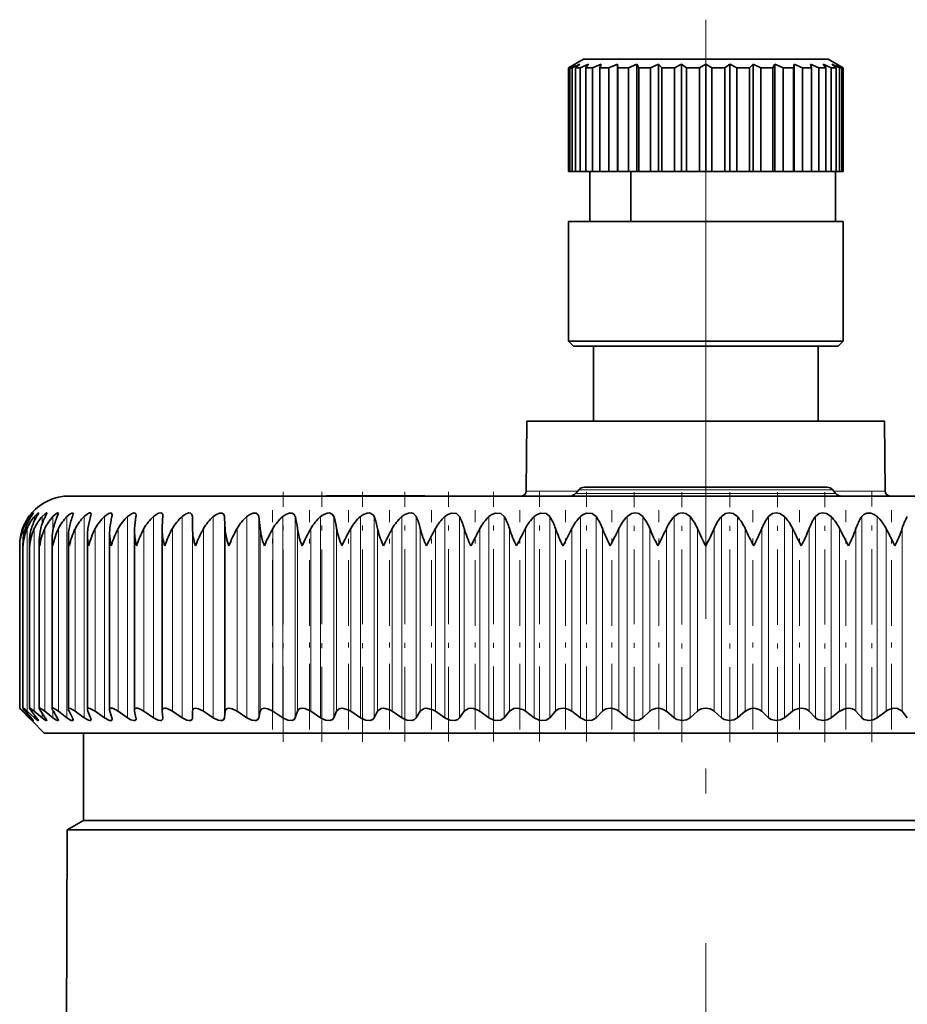
# Model space of a CAD drawing. Extents: x 0 to 210, y 0 to 297.
# Drawn here: x 156 to 173, y 193 to 213 of the extents above; entities that cross this region are included whole.
import ezdxf

# ---------------------------------------------------------------- set-up
doc = ezdxf.new("R2010")
doc.units = 0
doc.linetypes.add('DASHDOT', pattern=[18.5, 12, -3, 0.5, -3])

msp = doc.modelspace()

# ---------------------------------------------------------------- linework, layer by layer
at = {"color": 7, "linetype": 'DASHDOT', "lineweight": 13}
msp.add_line((169.283, 213.019), (169.283, 176.524), dxfattribs=at)
at = {"color": 7, "lineweight": 35}
for p, q in [((166.833, 212.228), (166.533, 212.055)), ((167.133, 212.228), (166.833, 212.228)), ((171.733, 212.228), (167.133, 212.228)), ((171.733, 212.228), (172.033, 212.055)), ((166.536, 212.055), (166.533, 212.055)), ((166.533, 209.978), (166.533, 212.055)), ((166.669, 212.127), (166.536, 212.055)), ((166.536, 209.978), (166.536, 212.055)), ((166.669, 212.127), (166.559, 212.055)), ((166.559, 209.978), (166.559, 212.055)), ((166.607, 212.055), (166.559, 212.055)), ((166.758, 212.127), (166.607, 212.055)), ((166.607, 212.055), (166.607, 209.978)), ((166.758, 212.127), (166.674, 212.055)), ((166.674, 209.978), (166.674, 212.055)), ((166.769, 212.055), (166.674, 212.055)), ((166.933, 212.127), (166.769, 212.055)), ((166.769, 209.978), (166.769, 212.055)), ((166.886, 212.066), (166.878, 212.055)), ((166.878, 209.978), (166.878, 212.055)), ((167.017, 212.055), (166.878, 212.055)), ((166.933, 212.127), (166.886, 212.066)), ((167.188, 212.127), (167.017, 212.055)), ((167.017, 209.978), (167.017, 212.055)), ((167.188, 212.127), (167.164, 212.055)), ((167.164, 209.978), (167.164, 212.055)), ((167.342, 212.055), (167.164, 212.055)), ((167.514, 212.127), (167.342, 212.055)), ((167.342, 209.978), (167.342, 212.055)), ((167.514, 212.127), (167.522, 212.055)), ((167.514, 212.127), (167.514, 209.978)), ((167.522, 209.978), (167.522, 212.055)), ((167.733, 212.055), (167.522, 212.055)), ((167.901, 212.127), (167.733, 212.055)), ((167.733, 209.978), (167.733, 212.055)), ((167.901, 212.127), (167.941, 212.055)), ((167.901, 212.127), (167.901, 209.978)), ((167.941, 209.978), (167.941, 212.055)), ((168.176, 212.055), (167.941, 212.055)), ((168.335, 212.127), (168.176, 212.055)), ((168.176, 209.978), (168.176, 212.055)), ((168.335, 212.127), (168.404, 212.055)), ((168.335, 212.127), (168.335, 209.978)), ((168.404, 209.978), (168.404, 212.055)), ((168.658, 212.055), (168.404, 212.055)), ((168.8, 212.127), (168.658, 212.055)), ((168.658, 209.978), (168.658, 212.055)), ((168.8, 212.127), (168.898, 212.055)), ((168.8, 212.127), (168.8, 209.978)), ((168.898, 209.978), (168.898, 212.055)), ((169.161, 212.055), (168.898, 212.055)), ((169.283, 212.127), (169.161, 212.055)), ((169.161, 209.978), (169.161, 212.055)), ((169.283, 212.127), (169.405, 212.055)), ((169.283, 212.127), (169.283, 209.978)), ((169.405, 209.978), (169.405, 212.055)), ((169.667, 212.055), (169.405, 212.055)), ((169.765, 212.127), (169.667, 212.055)), ((169.667, 209.978), (169.667, 212.055)), ((169.765, 212.127), (169.908, 212.055)), ((169.765, 212.127), (169.765, 209.978)), ((169.908, 209.978), (169.908, 212.055)), ((170.161, 212.055), (169.908, 212.055)), ((170.231, 212.127), (170.161, 212.055)), ((170.161, 209.978), (170.161, 212.055)), ((170.231, 212.127), (170.389, 212.055)), ((170.231, 212.127), (170.231, 209.978)), ((170.389, 209.978), (170.389, 212.055)), ((170.625, 212.055), (170.389, 212.055)), ((170.665, 212.127), (170.625, 212.055)), ((170.625, 209.978), (170.625, 212.055)), ((170.665, 212.127), (170.833, 212.055)), ((170.665, 212.127), (170.665, 209.978)), ((170.833, 209.978), (170.833, 212.055)), ((171.043, 212.055), (170.833, 212.055)), ((171.051, 212.127), (171.043, 212.055)), ((171.043, 209.978), (171.043, 212.055)), ((171.051, 212.127), (171.224, 212.055)), ((171.051, 212.127), (171.051, 209.978)), ((171.224, 209.978), (171.224, 212.055)), ((171.402, 212.055), (171.224, 212.055)), ((171.378, 212.127), (171.549, 212.055)), ((171.378, 212.127), (171.402, 212.055)), ((171.402, 209.978), (171.402, 212.055)), ((171.549, 209.978), (171.549, 212.055)), ((171.688, 212.055), (171.549, 212.055)), ((171.633, 212.127), (171.797, 212.055)), ((171.633, 212.127), (171.688, 212.055)), ((171.688, 209.978), (171.688, 212.055)), ((171.797, 209.978), (171.797, 212.055)), ((171.892, 212.055), (171.797, 212.055)), ((171.808, 212.127), (171.959, 212.055)), ((171.808, 212.127), (171.892, 212.055)), ((171.892, 209.978), (171.892, 212.055)), ((171.897, 212.127), (172.03, 212.055)), ((171.897, 212.127), (172.007, 212.055)), ((171.959, 209.978), (171.959, 212.055)), ((172.007, 212.055), (171.959, 212.055)), ((172.007, 209.978), (172.007, 212.055)), ((172.03, 209.978), (172.03, 212.055)), ((172.033, 212.055), (172.03, 212.055)), ((172.033, 209.978), (172.033, 212.055)), ((166.536, 209.978), (166.533, 209.978)), ((166.559, 209.978), (166.536, 209.978)), ((166.607, 209.978), (166.559, 209.978)), ((166.674, 209.978), (166.607, 209.978)), ((166.769, 209.978), (166.674, 209.978)), ((166.878, 209.978), (166.769, 209.978)), ((167.017, 209.978), (166.878, 209.978)), ((166.958, 209.978), (166.958, 208.978)), ((167.164, 209.978), (167.017, 209.978)), ((167.342, 209.978), (167.164, 209.978)), ((167.514, 209.978), (167.342, 209.978)), ((167.514, 209.978), (167.522, 209.978)), ((167.733, 209.978), (167.522, 209.978)), ((167.901, 209.978), (167.733, 209.978)), ((167.783, 208.978), (167.783, 209.978)), ((167.901, 209.978), (167.941, 209.978)), ((168.176, 209.978), (167.941, 209.978)), ((168.335, 209.978), (168.176, 209.978)), ((168.335, 209.978), (168.404, 209.978)), ((168.658, 209.978), (168.404, 209.978)), ((168.8, 209.978), (168.658, 209.978)), ((168.8, 209.978), (168.898, 209.978)), ((169.161, 209.978), (168.898, 209.978)), ((169.283, 209.978), (169.161, 209.978)), ((169.283, 209.978), (169.405, 209.978)), ((169.667, 209.978), (169.405, 209.978)), ((169.765, 209.978), (169.667, 209.978)), ((169.765, 209.978), (169.908, 209.978)), ((170.161, 209.978), (169.908, 209.978)), ((170.231, 209.978), (170.161, 209.978)), ((170.231, 209.978), (170.389, 209.978)), ((170.625, 209.978), (170.389, 209.978)), ((170.665, 209.978), (170.625, 209.978)), ((170.665, 209.978), (170.833, 209.978)), ((171.043, 209.978), (170.833, 209.978)), ((171.051, 209.978), (171.043, 209.978)), ((171.051, 209.978), (171.224, 209.978)), ((171.402, 209.978), (171.224, 209.978)), ((171.402, 209.978), (171.549, 209.978)), ((171.688, 209.978), (171.549, 209.978)), ((171.688, 209.978), (171.797, 209.978)), ((171.892, 209.978), (171.797, 209.978)), ((171.883, 208.978), (171.883, 209.978)), ((171.892, 209.978), (171.959, 209.978)), ((172.007, 209.978), (171.959, 209.978)), ((172.007, 209.978), (172.03, 209.978)), ((172.033, 209.978), (172.03, 209.978)), ((166.869, 208.978), (166.533, 208.978)), ((166.533, 206.578), (166.533, 208.978)), ((172.033, 208.978), (166.869, 208.978)), ((172.033, 206.578), (172.033, 208.978)), ((166.869, 206.578), (166.533, 206.578)), ((166.633, 206.478), (166.533, 206.578)), ((172.033, 206.578), (166.869, 206.578)), ((171.933, 206.478), (172.033, 206.578)), ((166.957, 206.478), (166.633, 206.478)), ((171.933, 206.478), (166.957, 206.478)), ((167.033, 206.478), (167.033, 204.978)), ((171.533, 206.478), (171.533, 204.978)), ((165.701, 204.978), (165.689, 203.577)), ((165.701, 204.978), (167.566, 204.978)), ((167.566, 204.978), (172.864, 204.978)), ((172.864, 204.978), (172.877, 203.577)), ((166.738, 203.599), (166.681, 203.531)), ((171.713, 203.653), (166.853, 203.653)), ((171.713, 203.653), (170.978, 203.653)), ((171.828, 203.599), (171.885, 203.531)), ((156.533, 203.478), (163.17, 203.478)), ((161.685, 203.478), (161.685, 203.483)), ((163.656, 203.483), (161.685, 203.483)), ((163.17, 203.478), (182.033, 203.478)), ((163.656, 203.478), (163.656, 203.483)), ((158.408, 203.066), (158.409, 203.08)), ((159, 202.826), (159, 203.066)), ((157.841, 199.186), (157.841, 202.765)), ((158.395, 202.796), (158.395, 202.826)), ((158.395, 199.176), (158.395, 202.796)), ((162.716, 202.799), (162.71, 202.826)), ((166.424, 202.478), (166.6, 202.826)), ((172.142, 202.478), (171.965, 202.826)), ((155.738, 199.224), (155.738, 202.564)), ((155.934, 199.22), (155.934, 202.598)), ((156.194, 199.216), (156.194, 202.632)), ((156.516, 199.21), (156.516, 202.666)), ((156.899, 199.203), (156.899, 202.699)), ((157.341, 199.195), (157.341, 202.732)), ((155.541, 202.478), (155.541, 202.495)), ((155.541, 199.228), (155.541, 202.495)), ((155.608, 202.478), (155.607, 202.53)), ((155.607, 199.226), (155.607, 202.53)), ((155.608, 199.228), (155.607, 199.226)), ((155.725, 199.037), (155.599, 199.165)), ((155.725, 199.037), (155.599, 199.165)), ((155.747, 199.037), (155.611, 199.165)), ((155.769, 199.037), (155.654, 199.165)), ((155.835, 199.037), (155.689, 199.165)), ((155.725, 199.037), (155.783, 198.978)), ((155.783, 198.978), (155.725, 199.037)), ((155.879, 199.037), (155.775, 199.165)), ((155.988, 199.037), (155.833, 199.165)), ((156.054, 199.037), (155.963, 199.165)), ((156.206, 199.037), (156.043, 199.165)), ((156.294, 199.037), (156.215, 199.165)), ((156.488, 199.037), (156.318, 199.165)), ((156.597, 199.037), (156.531, 199.165)), ((156.832, 199.037), (156.655, 199.165)), ((156.962, 199.037), (156.909, 199.165)), ((157.237, 199.037), (157.055, 199.165)), ((157.387, 199.037), (157.347, 199.165)), ((157.7, 199.037), (157.513, 199.165)), ((157.87, 199.037), (157.843, 199.165)), ((158.22, 199.037), (158.03, 199.165)), ((158.395, 199.176), (158.395, 199.165)), ((158.408, 199.037), (158.395, 199.165)), ((158.408, 199.037), (158.409, 199.026)), ((158.794, 199.037), (158.6, 199.165)), ((159, 199.037), (159, 199.165)), ((159.419, 199.037), (159.223, 199.165)), ((159.641, 199.037), (159.656, 199.165)), ((160.092, 199.037), (159.895, 199.165)), ((160.33, 199.037), (160.358, 199.165)), ((160.81, 199.037), (160.613, 199.165)), ((161.062, 199.037), (161.103, 199.165)), ((161.569, 199.037), (161.373, 199.165)), ((161.834, 199.037), (161.889, 199.165)), ((162.365, 199.037), (162.171, 199.165)), ((162.642, 199.037), (162.71, 199.165)), ((163.196, 199.037), (163.005, 199.165)), ((163.483, 199.037), (163.564, 199.165)), ((164.056, 199.037), (163.868, 199.165)), ((164.352, 199.037), (164.445, 199.165)), ((164.941, 199.037), (164.758, 199.165)), ((165.245, 199.037), (165.35, 199.165)), ((165.848, 199.037), (165.671, 199.165)), ((166.158, 199.037), (166.274, 199.165)), ((166.771, 199.037), (166.6, 199.165)), ((167.086, 199.037), (167.213, 199.165)), ((167.706, 199.037), (167.543, 199.165)), ((168.025, 199.037), (168.162, 199.165)), ((168.65, 199.037), (168.494, 199.165)), ((168.97, 199.037), (169.116, 199.165)), ((169.596, 199.037), (169.449, 199.165)), ((169.916, 199.037), (170.071, 199.165)), ((170.541, 199.037), (170.404, 199.165)), ((170.859, 199.037), (171.023, 199.165)), ((171.48, 199.037), (171.353, 199.165)), ((171.795, 199.037), (171.965, 199.165)), ((172.407, 199.037), (172.291, 199.165)), ((172.718, 199.037), (172.895, 199.165)), ((173.32, 199.037), (173.215, 199.165)), ((156.033, 198.728), (155.783, 198.978)), ((156.033, 198.728), (169.283, 198.728)), ((156.82, 196.978), (156.82, 198.728)), ((169.283, 198.728), (182.533, 198.728)), ((156.82, 196.978), (156.495, 196.79)), ((156.892, 196.978), (156.82, 196.978)), ((181.745, 196.978), (156.892, 196.978)), ((156.495, 196.79), (156.42, 179.693)), ((156.568, 196.79), (156.495, 196.79)), ((156.568, 196.79), (170.652, 196.79)), ((182.071, 196.79), (170.652, 196.79))]:
    msp.add_line(p, q, dxfattribs=at)
at = {"color": 7, "linetype": 'DASHDOT', "lineweight": 13, "ltscale": 0.005204}
msp.add_line((169.283, 212.245), (169.283, 212.037), dxfattribs=at)
at = {"color": 7, "linetype": 'DASHDOT', "lineweight": 13, "ltscale": 0.125068}
for p, q in [((160.817, 198.557), (160.817, 203.56)), ((161.594, 198.557), (161.594, 203.56))]:
    msp.add_line(p, q, dxfattribs=at)
at = {"color": 7, "linetype": 'DASHDOT', "lineweight": 13, "ltscale": 0.125069}
for p, q in [((162.408, 198.557), (162.408, 203.56)), ((163.255, 198.558), (163.255, 203.56)), ((164.132, 198.558), (164.132, 203.56))]:
    msp.add_line(p, q, dxfattribs=at)
at = {"color": 7, "linetype": 'DASHDOT', "lineweight": 13, "ltscale": 0.124976}
for p, q in [((165.034, 198.561), (165.034, 203.56)), ((165.956, 198.561), (165.956, 203.56)), ((166.895, 198.561), (166.895, 203.56))]:
    msp.add_line(p, q, dxfattribs=at)
at = {"color": 7, "lineweight": 13}
for p, q in [((165.689, 203.577), (166.719, 203.577)), ((171.828, 203.599), (166.738, 203.599)), ((171.858, 203.577), (172.877, 203.577)), ((166.681, 203.531), (171.885, 203.531)), ((155.747, 203.03), (155.747, 203.066)), ((155.835, 202.981), (155.835, 203.066)), ((155.988, 202.91), (155.988, 203.066)), ((156.206, 202.781), (156.206, 203.066)), ((156.488, 199.037), (156.488, 203.066)), ((156.832, 199.037), (156.832, 203.066)), ((157.237, 199.037), (157.237, 203.066)), ((157.7, 199.037), (157.7, 203.066)), ((158.22, 199.037), (158.22, 203.066)), ((158.794, 199.037), (158.794, 203.066)), ((159, 199.037), (159, 203.066)), ((159.419, 199.037), (159.419, 203.066)), ((159.641, 199.037), (159.641, 203.066)), ((160.092, 199.037), (160.092, 203.066)), ((160.33, 199.037), (160.33, 203.066)), ((160.81, 199.037), (160.81, 203.066)), ((161.062, 199.037), (161.062, 203.066)), ((161.569, 199.037), (161.569, 203.066)), ((161.834, 199.037), (161.834, 203.066)), ((162.365, 199.037), (162.365, 203.066)), ((162.642, 199.037), (162.642, 203.066)), ((163.196, 199.037), (163.196, 203.066)), ((163.483, 199.037), (163.483, 203.066)), ((164.056, 199.037), (164.056, 203.066)), ((164.352, 199.037), (164.352, 203.066)), ((164.941, 199.037), (164.941, 203.066)), ((165.245, 199.037), (165.245, 203.066)), ((165.848, 199.037), (165.848, 203.066)), ((166.158, 199.037), (166.158, 203.066)), ((166.771, 199.037), (166.771, 203.066)), ((167.086, 199.037), (167.086, 203.066)), ((167.706, 199.037), (167.706, 203.066)), ((168.025, 199.037), (168.025, 203.066)), ((168.65, 199.037), (168.65, 203.066)), ((168.97, 199.037), (168.97, 203.066)), ((169.596, 199.037), (169.596, 203.066)), ((169.916, 199.037), (169.916, 203.066)), ((170.541, 199.037), (170.541, 203.066)), ((170.859, 199.037), (170.859, 203.066)), ((171.48, 199.037), (171.48, 203.066)), ((171.795, 199.037), (171.795, 203.066)), ((172.407, 199.037), (172.407, 203.066)), ((172.718, 199.037), (172.718, 203.066)), ((155.611, 202.616), (155.611, 202.826)), ((155.689, 199.165), (155.689, 202.826)), ((155.833, 199.165), (155.833, 202.826)), ((156.043, 199.165), (156.043, 202.826)), ((156.318, 199.165), (156.318, 202.826)), ((156.655, 199.165), (156.655, 202.826)), ((157.055, 199.165), (157.055, 202.826)), ((157.513, 199.165), (157.513, 202.826)), ((158.03, 199.165), (158.03, 202.826)), ((158.6, 199.165), (158.6, 202.826)), ((159, 199.165), (159, 202.826)), ((159.223, 199.165), (159.223, 202.826)), ((159.656, 199.165), (159.656, 202.826)), ((159.895, 199.165), (159.895, 202.826)), ((160.358, 199.165), (160.358, 202.826)), ((160.613, 199.165), (160.613, 202.826)), ((161.103, 199.165), (161.103, 202.826)), ((161.373, 199.165), (161.373, 202.826)), ((161.889, 199.165), (161.889, 202.826)), ((162.171, 199.165), (162.171, 202.826)), ((162.71, 199.165), (162.71, 202.826)), ((163.005, 199.165), (163.005, 202.826)), ((163.564, 199.165), (163.564, 202.826)), ((163.868, 199.165), (163.868, 202.826)), ((164.445, 199.165), (164.445, 202.826)), ((164.758, 199.165), (164.758, 202.826)), ((165.35, 199.165), (165.35, 202.826)), ((165.671, 199.165), (165.671, 202.826)), ((166.274, 199.165), (166.274, 202.826)), ((166.6, 199.165), (166.6, 202.826)), ((167.213, 199.165), (167.213, 202.826)), ((167.543, 199.165), (167.543, 202.826)), ((168.162, 199.165), (168.162, 202.826)), ((168.494, 199.165), (168.494, 202.826)), ((169.116, 199.165), (169.116, 202.826)), ((169.449, 199.165), (169.449, 202.826)), ((170.071, 199.165), (170.071, 202.826)), ((170.404, 199.165), (170.404, 202.826)), ((171.023, 199.165), (171.023, 202.826)), ((171.353, 199.165), (171.353, 202.826)), ((171.965, 199.165), (171.965, 202.826)), ((172.291, 199.165), (172.291, 202.826)), ((172.895, 199.165), (172.895, 202.826)), ((173.215, 199.165), (173.215, 202.826)), ((155.611, 199.165), (155.611, 199.218)), ((155.747, 199.037), (155.747, 199.061)), ((155.835, 199.037), (155.835, 199.092)), ((155.988, 199.037), (155.988, 199.13)), ((156.206, 199.037), (156.206, 199.18))]:
    msp.add_line(p, q, dxfattribs=at)
at = {"color": 7, "linetype": 'DASHDOT', "lineweight": 13, "ltscale": 0.124849}
msp.add_line((167.846, 198.561), (167.846, 203.555), dxfattribs=at)
at = {"color": 7, "linetype": 'DASHDOT', "lineweight": 13, "ltscale": 0.125265}
msp.add_line((168.803, 198.546), (168.803, 203.557), dxfattribs=at)
at = {"color": 7, "linetype": 'DASHDOT', "lineweight": 13, "ltscale": 0.125263}
for p, q in [((169.763, 198.546), (169.763, 203.557)), ((170.72, 198.546), (170.72, 203.557))]:
    msp.add_line(p, q, dxfattribs=at)
at = {"color": 7, "linetype": 'DASHDOT', "lineweight": 13, "ltscale": 0.125264}
msp.add_line((171.67, 198.546), (171.67, 203.557), dxfattribs=at)
at = {"color": 7, "linetype": 'DASHDOT', "lineweight": 13, "ltscale": 0.125556}
msp.add_line((172.609, 198.545), (172.609, 203.568), dxfattribs=at)
at = {"color": 7, "linetype": 'DASHDOT', "lineweight": 13, "ltscale": 0.000150299}
msp.add_line((162.67, 203.477), (162.67, 203.483), dxfattribs=at)
at = {"color": 7, "linetype": 'DASHDOT', "lineweight": 13, "ltscale": 0.10983}
for p, q in [((160.605, 198.799), (160.605, 203.192)), ((161.348, 198.799), (161.348, 203.192)), ((162.129, 198.799), (162.129, 203.192)), ((162.945, 198.799), (162.945, 203.192)), ((163.792, 198.799), (163.792, 203.192))]:
    msp.add_line(p, q, dxfattribs=at)
at = {"color": 7, "linetype": 'DASHDOT', "lineweight": 13, "ltscale": 0.10984}
msp.add_line((164.666, 198.799), (164.666, 203.192), dxfattribs=at)
at = {"color": 7, "linetype": 'DASHDOT', "lineweight": 13, "ltscale": 0.109838}
for p, q in [((165.562, 198.799), (165.562, 203.192)), ((173.004, 198.799), (173.004, 203.192))]:
    msp.add_line(p, q, dxfattribs=at)
at = {"color": 7, "linetype": 'DASHDOT', "lineweight": 13, "ltscale": 0.109836}
for p, q in [((166.476, 198.799), (166.476, 203.192)), ((172.09, 198.799), (172.09, 203.192))]:
    msp.add_line(p, q, dxfattribs=at)
at = {"color": 7, "linetype": 'DASHDOT', "lineweight": 13, "ltscale": 0.109834}
for p, q in [((167.404, 198.799), (167.404, 203.192)), ((171.162, 198.799), (171.162, 203.192))]:
    msp.add_line(p, q, dxfattribs=at)
at = {"color": 7, "linetype": 'DASHDOT', "lineweight": 13, "ltscale": 0.109831}
for p, q in [((168.341, 198.799), (168.341, 203.192)), ((170.225, 198.799), (170.225, 203.192))]:
    msp.add_line(p, q, dxfattribs=at)
at = {"color": 7, "lineweight": 35}
for points in [[(155.816, 203.138), (155.816, 203.139), (155.816, 203.139), (155.815, 203.139), (155.812, 203.137), (155.803, 203.129), (155.747, 203.066)], [(155.769, 203.066), (155.814, 203.133), (155.816, 203.137), (155.816, 203.138)], [(155.917, 203.136), (155.916, 203.138), (155.916, 203.139), (155.915, 203.139), (155.914, 203.139), (155.912, 203.139), (155.902, 203.133), (155.835, 203.066)], [(155.879, 203.066), (155.909, 203.117), (155.916, 203.133), (155.917, 203.136)], [(156.083, 203.133), (156.083, 203.137), (156.082, 203.138), (156.079, 203.139), (156.076, 203.139), (156.069, 203.136), (156.048, 203.123), (155.988, 203.066)], [(156.054, 203.066), (156.079, 203.117), (156.083, 203.128), (156.083, 203.133)], [(156.315, 203.128), (156.314, 203.134), (156.311, 203.138), (156.306, 203.139), (156.293, 203.136), (156.259, 203.115), (156.206, 203.066)], [(156.294, 203.066), (156.312, 203.111), (156.315, 203.128)], [(156.612, 203.121), (156.61, 203.132), (156.607, 203.136), (156.6, 203.139), (156.586, 203.137), (156.546, 203.116), (156.488, 203.066)], [(156.972, 203.113), (156.969, 203.129), (156.965, 203.134), (156.957, 203.138), (156.939, 203.138), (156.893, 203.116), (156.832, 203.066)], [(157.392, 203.104), (157.389, 203.123), (157.385, 203.13), (157.376, 203.137), (157.359, 203.139), (157.312, 203.123), (157.237, 203.066)], [(157.872, 203.093), (157.868, 203.118), (157.863, 203.127), (157.85, 203.136), (157.834, 203.139), (157.792, 203.129), (157.7, 203.066)], [(158.409, 203.08), (158.405, 203.109), (158.399, 203.121), (158.386, 203.134), (158.368, 203.139), (158.321, 203.131), (158.22, 203.066)], [(159, 203.066), (158.992, 203.11), (158.965, 203.135), (158.923, 203.138), (158.862, 203.115), (158.794, 203.066)], [(159.641, 203.066), (159.629, 203.11), (159.595, 203.136), (159.542, 203.136), (159.48, 203.11), (159.419, 203.066)], [(160.33, 203.066), (160.313, 203.11), (160.275, 203.136), (160.219, 203.136), (160.153, 203.11), (160.092, 203.066)], [(161.062, 203.066), (161.041, 203.11), (160.999, 203.136), (160.939, 203.136), (160.872, 203.11), (160.81, 203.066)], [(161.834, 203.066), (161.809, 203.11), (161.748, 203.138), (161.7, 203.136), (161.631, 203.11), (161.569, 203.066)], [(162.642, 203.066), (162.623, 203.1), (162.548, 203.138), (162.498, 203.136), (162.428, 203.11), (162.365, 203.066)], [(163.483, 203.066), (163.427, 203.126), (163.381, 203.138), (163.329, 203.136), (163.258, 203.11), (163.196, 203.066)], [(164.352, 203.066), (164.291, 203.126), (164.189, 203.136), (164.117, 203.11), (164.056, 203.066)], [(165.245, 203.066), (165.179, 203.126), (165.074, 203.136), (165.001, 203.11), (164.941, 203.066)], [(166.158, 203.066), (166.087, 203.126), (165.979, 203.136), (165.907, 203.11), (165.848, 203.066)], [(167.086, 203.066), (167.011, 203.126), (166.901, 203.136), (166.828, 203.11), (166.771, 203.066)], [(168.025, 203.066), (167.945, 203.126), (167.872, 203.139), (167.796, 203.126), (167.706, 203.066)], [(168.97, 203.066), (168.886, 203.126), (168.812, 203.139), (168.736, 203.126), (168.65, 203.066)], [(169.916, 203.066), (169.83, 203.126), (169.754, 203.139), (169.679, 203.126), (169.596, 203.066)], [(170.859, 203.066), (170.77, 203.126), (170.694, 203.139), (170.62, 203.125), (170.541, 203.066)], [(171.795, 203.066), (171.703, 203.126), (171.627, 203.139), (171.555, 203.125), (171.48, 203.066)], [(172.718, 203.066), (172.659, 203.11), (172.587, 203.136), (172.512, 203.136), (172.449, 203.109), (172.407, 203.066)], [(155.607, 199.226), (155.607, 199.225), (155.61, 199.219), (155.654, 199.165)], [(155.608, 199.228), (155.61, 199.227), (155.615, 199.225), (155.642, 199.205), (155.689, 199.165)], [(155.738, 199.224), (155.738, 199.221), (155.741, 199.214), (155.775, 199.165)], [(155.742, 199.228), (155.744, 199.227), (155.752, 199.225), (155.786, 199.203), (155.833, 199.165)], [(155.934, 199.22), (155.938, 199.206), (155.963, 199.165)], [(155.941, 199.228), (155.954, 199.225), (155.992, 199.203), (156.043, 199.165)], [(156.206, 199.228), (156.221, 199.225), (156.264, 199.203), (156.318, 199.165)], [(156.534, 199.228), (156.556, 199.223), (156.655, 199.165)], [(156.924, 199.228), (156.949, 199.223), (157.055, 199.165)], [(157.375, 199.228), (157.398, 199.225), (157.452, 199.203), (157.513, 199.165)], [(157.884, 199.228), (157.909, 199.225), (157.966, 199.203), (158.03, 199.165)], [(158.448, 199.228), (158.423, 199.223), (158.402, 199.207), (158.395, 199.176)], [(158.448, 199.228), (158.475, 199.225), (158.535, 199.203), (158.6, 199.165)], [(159.065, 199.228), (159.028, 199.22), (159.007, 199.197), (159, 199.165)], [(159.065, 199.228), (159.124, 199.216), (159.223, 199.165)], [(159.731, 199.228), (159.685, 199.216), (159.67, 199.202), (159.656, 199.165)], [(159.731, 199.228), (159.794, 199.216), (159.895, 199.165)], [(160.444, 199.228), (160.394, 199.216), (160.376, 199.202), (160.358, 199.165)], [(160.444, 199.228), (160.51, 199.216), (160.613, 199.165)], [(161.201, 199.228), (161.158, 199.221), (161.126, 199.202), (161.103, 199.165)], [(161.201, 199.228), (161.251, 199.221), (161.373, 199.165)], [(161.996, 199.228), (161.938, 199.216), (161.889, 199.165)], [(161.996, 199.228), (162.121, 199.195), (162.171, 199.165)], [(162.828, 199.228), (162.779, 199.221), (162.71, 199.165)], [(162.828, 199.228), (162.954, 199.194), (163.005, 199.165)], [(163.69, 199.228), (163.64, 199.221), (163.564, 199.165)], [(163.69, 199.228), (163.819, 199.194), (163.868, 199.165)], [(164.58, 199.228), (164.528, 199.221), (164.445, 199.165)], [(165.493, 199.228), (165.439, 199.221), (165.35, 199.165)], [(173.073, 199.228), (173.127, 199.221), (173.215, 199.165)], [(155.816, 198.978), (155.816, 198.978), (155.814, 198.978), (155.81, 198.981), (155.747, 199.037)], [(155.769, 199.037), (155.807, 198.992), (155.816, 198.98), (155.816, 198.978)], [(155.917, 198.98), (155.916, 198.979), (155.916, 198.978), (155.915, 198.978), (155.914, 198.978), (155.912, 198.978), (155.903, 198.982), (155.835, 199.037)], [(155.879, 199.037), (155.91, 198.996), (155.916, 198.983), (155.917, 198.98)], [(156.083, 198.983), (156.083, 198.98), (156.082, 198.979), (156.08, 198.978), (156.077, 198.978), (156.071, 198.979), (156.052, 198.989), (155.988, 199.037)], [(156.054, 199.037), (156.079, 198.996), (156.083, 198.987), (156.083, 198.983)], [(156.315, 198.988), (156.315, 198.983), (156.31, 198.978), (156.307, 198.978), (156.298, 198.979), (156.275, 198.989), (156.206, 199.037)], [(156.612, 198.993), (156.61, 198.984), (156.604, 198.979), (156.595, 198.978), (156.574, 198.983), (156.488, 199.037)], [(156.972, 199), (156.969, 198.987), (156.96, 198.979), (156.946, 198.978), (156.919, 198.985), (156.832, 199.037)], [(157.392, 199.007), (157.389, 198.992), (157.38, 198.981), (157.364, 198.978), (157.341, 198.981), (157.237, 199.037)], [(157.872, 199.016), (157.868, 198.996), (157.851, 198.98), (157.828, 198.978), (157.77, 198.996), (157.7, 199.037)], [(158.409, 199.026), (158.404, 199), (158.38, 198.98), (158.362, 198.978), (158.315, 198.987), (158.22, 199.037)], [(159, 199.037), (158.993, 199.004), (158.962, 198.98), (158.94, 198.978), (158.887, 198.989), (158.794, 199.037)], [(159.641, 199.037), (159.628, 199.001), (159.595, 198.98), (159.571, 198.978), (159.514, 198.988), (159.419, 199.037)], [(160.33, 199.037), (160.312, 199.001), (160.275, 198.98), (160.249, 198.978), (160.189, 198.988), (160.092, 199.037)], [(161.062, 199.037), (161.04, 199.001), (160.999, 198.98), (160.909, 198.988), (160.81, 199.037)], [(161.834, 199.037), (161.807, 199.001), (161.763, 198.981), (161.669, 198.988), (161.569, 199.037)], [(162.642, 199.037), (162.612, 199.001), (162.564, 198.981), (162.466, 198.988), (162.365, 199.037)], [(163.483, 199.037), (163.449, 199.001), (163.397, 198.981), (163.296, 198.988), (163.196, 199.037)], [(164.352, 199.037), (164.314, 199.001), (164.259, 198.981), (164.156, 198.988), (164.056, 199.037)], [(165.245, 199.037), (165.177, 198.989), (165.111, 198.978), (165.04, 198.988), (164.941, 199.037)], [(166.158, 199.037), (166.085, 198.989), (166.017, 198.978), (165.945, 198.988), (165.848, 199.037)], [(167.086, 199.037), (167.008, 198.989), (166.939, 198.978), (166.866, 198.988), (166.771, 199.037)], [(168.025, 199.037), (167.943, 198.989), (167.872, 198.978), (167.799, 198.988), (167.706, 199.037)], [(168.97, 199.037), (168.899, 198.994), (168.812, 198.978), (168.706, 199.001), (168.65, 199.037)], [(169.916, 199.037), (169.843, 198.994), (169.754, 198.978), (169.65, 199.001), (169.596, 199.037)], [(170.859, 199.037), (170.783, 198.994), (170.694, 198.978), (170.591, 199.001), (170.541, 199.037)], [(171.795, 199.037), (171.717, 198.994), (171.627, 198.978), (171.527, 199.002), (171.48, 199.037)], [(172.718, 199.037), (172.639, 198.994), (172.549, 198.978), (172.452, 199.002), (172.407, 199.037)]]:
    msp.add_lwpolyline(points, dxfattribs=at)
for centre, radius, start, end in [((165.589, 203.578), 0.1, 270, 359.5), ((166.853, 203.503), 0.15, 90, 140), ((171.713, 203.503), 0.15, 40, 90), ((172.977, 203.578), 0.1, 180.5, 270), ((156.533, 202.478), 1, 90, 138.5904), ((166.566, 203.628), 0.15, 270, 320), ((172, 203.628), 0.15, 220, 270), ((156.529, 202.491), 0.988, 144.4197, 160.1596), ((156.529, 202.491), 0.988, 144.4197, 160.1596), ((156.509, 202.474), 0.965, 142.1897, 158.6052), ((156.627, 202.507), 1.024, 146.9082, 161.8274), ((156.565, 202.457), 0.95, 140.2063, 157.171), ((156.555, 202.471), 1.021, 139.119, 144.3684), ((156.808, 202.522), 1.076, 149.6642, 163.6), ((156.693, 202.441), 0.942, 138.456, 155.8619), ((157.079, 202.537), 1.153, 152.6924, 165.4668), ((156.891, 202.425), 0.938, 136.9251, 154.6813), ((157.452, 202.55), 1.268, 155.9914, 167.4157), ((157.157, 202.41), 0.937, 135.6002, 153.6313), ((157.95, 202.561), 1.444, 159.5514, 169.4337), ((156.429, 203.142), 0.184, 335.5977, 353.5984), ((157.489, 202.396), 0.938, 134.4689, 152.7127), ((158.616, 202.571), 1.727, 163.353, 171.507), ((156.795, 203.125), 0.177, 340.6185, 356.3755), ((157.885, 202.383), 0.941, 133.5197, 151.9258), ((159.559, 202.579), 2.226, 167.3656, 173.6225), ((157.215, 203.109), 0.177, 345.7052, 358.1732), ((158.341, 202.373), 0.944, 132.7428, 151.2705), ((161.108, 202.584), 3.274, 171.5481, 175.7677), ((157.691, 203.095), 0.181, 350.74, 359.2819), ((158.855, 202.364), 0.946, 132.1299, 150.746), ((164.993, 202.588), 6.602, 175.8491, 177.9316), ((159.425, 202.357), 0.949, 131.6744, 150.3519), ((160.047, 202.352), 0.951, 131.3711, 150.0875), ((153.656, 202.588), 6.004, 2.2766, 4.5673), ((160.719, 202.35), 0.952, 131.2169, 149.9523), ((157.24, 202.584), 3.128, 4.4392, 8.8594), ((161.437, 202.349), 0.952, 131.2098, 149.9461), ((158.955, 202.578), 2.163, 6.5821, 13.0276), ((162.197, 202.352), 0.951, 131.3499, 150.0689), ((160.216, 202.57), 1.693, 8.694, 17.0217), ((162.996, 202.356), 0.949, 131.6387, 150.3209), ((161.312, 202.56), 1.423, 10.7626, 20.8012), ((163.83, 202.363), 0.947, 132.0794, 150.7026), ((162.34, 202.549), 1.255, 12.7746, 24.3368), ((164.695, 202.372), 0.944, 132.6769, 151.2145), ((163.338, 202.535), 1.144, 14.7162, 27.6101), ((165.588, 202.382), 0.941, 133.4378, 151.8572), ((164.325, 202.521), 1.07, 16.5745, 30.6121), ((166.504, 202.395), 0.939, 134.37, 152.6314), ((165.306, 202.505), 1.02, 18.3374, 33.3422), ((167.439, 202.408), 0.937, 135.4834, 153.5374), ((166.287, 202.489), 0.986, 19.9947, 35.8054), ((168.39, 202.423), 0.938, 136.7892, 154.5749), ((167.266, 202.472), 0.963, 21.5378, 38.0112), ((169.353, 202.439), 0.942, 138.2997, 155.743), ((168.242, 202.456), 0.949, 22.9601, 39.9716), ((170.324, 202.456), 0.949, 140.0284, 157.0399), ((169.213, 202.439), 0.942, 24.257, 41.7003), ((171.3, 202.472), 0.963, 141.9889, 158.4622), ((170.176, 202.423), 0.938, 25.4251, 43.2108), ((172.279, 202.489), 0.986, 144.1946, 160.0053), ((171.126, 202.408), 0.937, 26.4626, 44.5166), ((173.259, 202.505), 1.02, 146.6578, 161.6626), ((172.062, 202.395), 0.939, 27.3686, 45.63), ((174.241, 202.521), 1.07, 149.3879, 163.4256), ((156.513, 202.495), 0.972, 160.1194, 180.0263), ((156.513, 202.495), 0.972, 160.1194, 180.0263), ((156.545, 202.458), 1.004, 158.5338, 178.902), ((156.55, 202.531), 0.943, 161.7992, 180.1142), ((156.652, 202.419), 1.045, 157.0817, 176.7812), ((156.655, 202.567), 0.917, 163.5628, 180.1632), ((156.832, 202.376), 1.095, 155.7684, 174.696), ((156.827, 202.601), 0.893, 165.4061, 180.1823), ((157.088, 202.33), 1.156, 154.5943, 172.6616), ((157.064, 202.635), 0.871, 167.3251, 180.1817), ((157.418, 202.279), 1.228, 153.5586, 170.6914), ((157.367, 202.668), 0.851, 169.3149, 180.1584), ((157.823, 202.222), 1.314, 152.6593, 168.797), ((157.732, 202.701), 0.833, 171.37, 180.1228), ((158.304, 202.159), 1.416, 151.894, 166.9883), ((158.159, 202.733), 0.817, 173.4842, 180.0812), ((158.861, 202.087), 1.537, 151.2597, 165.2732), ((158.644, 202.765), 0.803, 175.6505, 180.0412), ((158.903, 202.777), 1.062, 180.6941, 196.387), ((159.496, 202.005), 1.681, 150.7534, 163.6579), ((159.478, 202.814), 1.083, 180.9594, 198.1071), ((160.212, 201.909), 1.854, 150.3723, 162.1471), ((160.109, 202.853), 1.109, 181.3854, 199.76), ((161.015, 201.796), 2.066, 150.1136, 160.7441), ((160.832, 202.902), 1.179, 183.695, 201.0801), ((161.914, 201.66), 2.331, 149.975, 159.4514), ((161.616, 202.957), 1.265, 185.963, 202.2743), ((162.923, 201.49), 2.669, 149.9544, 158.2702), ((162.459, 203.021), 1.37, 188.173, 203.3424), ((164.073, 201.271), 3.116, 150.0501, 157.2015), ((163.363, 203.094), 1.498, 190.3104, 204.2856), ((165.414, 200.974), 3.734, 150.2604, 156.246), ((164.398, 203.207), 1.731, 193.6361, 204.901), ((167.052, 200.544), 4.646, 150.5836, 155.4044), ((165.358, 203.284), 1.852, 194.3202, 205.8045), ((169.223, 199.86), 6.121, 151.0163, 154.6794), ((166.46, 203.411), 2.099, 196.1738, 206.3853), ((172.55, 198.604), 8.861, 151.5491, 154.0799), ((167.649, 203.569), 2.417, 197.9173, 206.8505), ((178.684, 195.945), 14.72, 152.1327, 153.655), ((168.95, 203.776), 2.84, 199.5458, 207.2027), ((170.409, 204.057), 3.425, 201.0553, 207.4446), ((155.438, 208.673), 13.443, 332.5618, 334.2213), ((172.123, 204.462), 4.286, 202.4428, 207.5793), ((161.074, 206.26), 8.176, 332.4508, 335.1694), ((174.303, 205.103), 5.665, 203.7043, 207.6109), ((164.263, 205.103), 5.665, 332.3891, 336.2957), ((177.492, 206.26), 8.176, 204.8306, 207.5492), ((166.443, 204.462), 4.286, 332.4207, 337.5572), ((183.128, 208.673), 13.443, 205.7787, 207.4382), ((168.156, 204.057), 3.425, 332.5554, 338.9447), ((169.616, 203.776), 2.84, 332.7973, 340.4542), ((159.882, 195.945), 14.72, 26.345, 27.8673), ((170.916, 203.569), 2.417, 333.1495, 342.0827), ((156.726, 202.564), 0.988, 180.018, 185.0264), ((156.929, 202.599), 0.995, 180.0479, 187.0097), ((157.197, 202.634), 1.004, 180.1073, 188.9661), ((157.531, 202.669), 1.015, 180.1938, 190.889), ((157.927, 202.705), 1.028, 180.3171, 192.7713), ((158.385, 202.741), 1.044, 180.4822, 194.6062), ((154.945, 198.508), 0.935, 44.6429, 50.3744), ((156.182, 199.773), 0.842, 220.3987, 226.2001), ((155.741, 199.224), 0.00334, 82.0189, 186.8447), ((155.94, 199.221), 0.00654, 82.0688, 186.7906), ((156.313, 199.238), 0.122, 190.6473, 216.6105), ((156.204, 199.217), 0.0108, 81.9811, 186.8923), ((156.532, 199.212), 0.0159, 81.8258, 186.9869), ((156.626, 199.223), 0.111, 186.5903, 211.1349), ((156.921, 199.206), 0.0222, 81.8962, 186.9847), ((157.004, 199.21), 0.105, 183.6975, 205.0578), ((157.371, 199.198), 0.0293, 81.936, 186.9581), ((157.878, 199.19), 0.0375, 82.0553, 186.8533), ((164.567, 198.91), 0.318, 53.0941, 87.6637), ((165.483, 198.92), 0.309, 52.5862, 88.1567), ((166.418, 199.03), 0.197, 88.1932, 136.752), ((166.417, 198.931), 0.297, 51.9117, 88.6391), ((167.365, 199.011), 0.216, 88.7983, 134.6088), ((167.365, 198.945), 0.283, 51.0568, 89.1199), ((168.321, 198.993), 0.234, 89.3604, 132.7971), ((168.322, 198.959), 0.268, 50.0032, 89.6078), ((169.282, 198.976), 0.252, 89.8886, 131.2718), ((169.283, 198.976), 0.252, 48.7282, 90.1114), ((170.244, 198.959), 0.268, 90.3922, 129.9968), ((170.245, 198.993), 0.234, 47.2029, 90.6396), ((171.201, 198.945), 0.283, 90.8801, 128.9432), ((171.201, 199.011), 0.216, 45.3912, 91.2017), ((172.149, 198.931), 0.297, 91.3609, 128.0883), ((172.148, 199.03), 0.197, 43.248, 91.8068), ((173.083, 198.92), 0.309, 91.8433, 127.4138), ((156.197, 198.964), 0.121, 11.4941, 36.9934), ((156.504, 198.98), 0.109, 7.0769, 31.5248), ((156.87, 198.993), 0.102, 3.9572, 25.4139), ((157.444, 199.198), 0.103, 181.7997, 198.7061), ((157.293, 199.004), 0.0998, 1.9423, 18.99), ((157.944, 199.187), 0.103, 180.6854, 192.2744), ((157.772, 199.015), 0.0999, 0.7341, 12.4546)]:
    msp.add_arc(centre, radius, start, end, dxfattribs=at)

doc.saveas('drawing.dxf')
